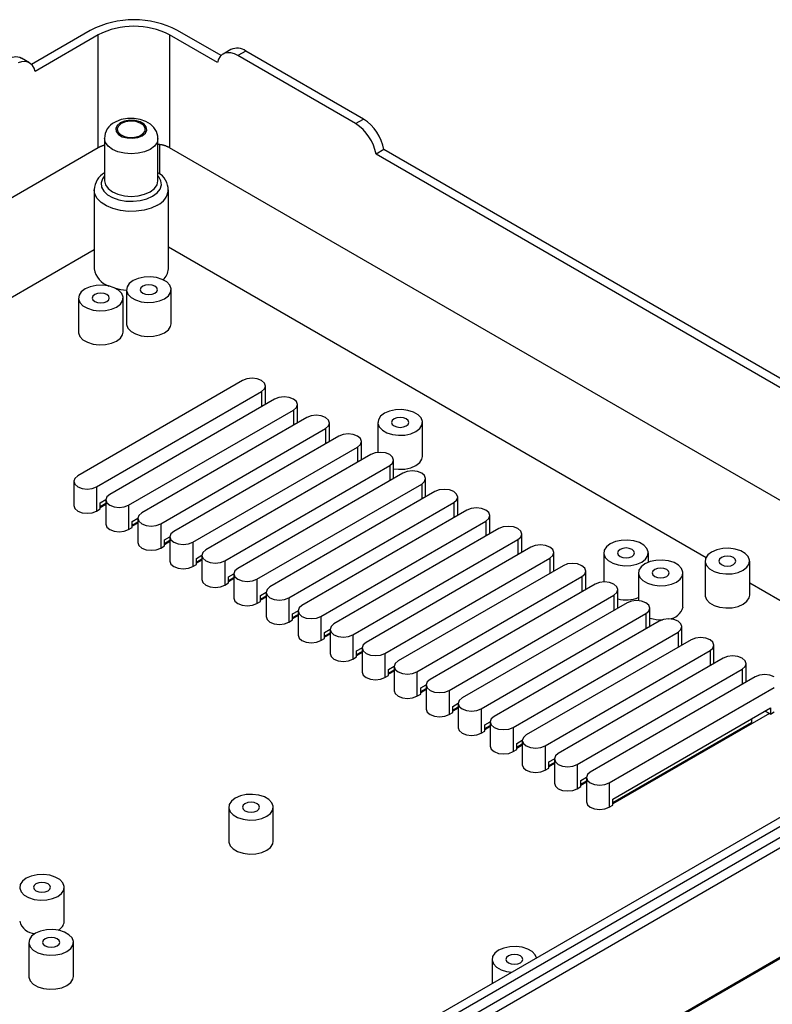
# Model space of a CAD drawing. Units: millimetres. Extents: x 0 to 841, y 0 to 594.
# Drawn here: x 732 to 770, y 404 to 454 of the extents above; entities that cross this region are included whole.
import ezdxf

# ---------------------------------------------------------------- set-up
doc = ezdxf.new("R2010")
doc.units = ezdxf.units.MM
doc.layers.add('SLD-0', color=179, linetype='Continuous')

msp = doc.modelspace()

# ---------------------------------------------------------------- linework, layer by layer
at = {"layer": 'SLD-0'}
for p, q in [((735.882, 452.993), (732.913, 451.279)), ((736.279, 452.764), (733.097, 450.927)), ((736.279, 447.07), (736.279, 452.764)), ((739.886, 452.764), (739.886, 447.07)), ((742.301, 451.369), (739.886, 452.764)), ((742.486, 451.722), (740.283, 452.993)), ((742.983, 452.026), (742.585, 451.796)), ((732.814, 451.354), (732.416, 451.583)), ((742.356, 451.533), (742.301, 451.369)), ((742.438, 451.668), (742.356, 451.533)), ((742.545, 451.77), (742.438, 451.668)), ((742.675, 451.837), (742.545, 451.77)), ((742.823, 451.865), (742.675, 451.837)), ((742.985, 451.855), (742.823, 451.865)), ((743.157, 451.807), (742.985, 451.855)), ((743.335, 451.722), (743.157, 451.807)), ((743.733, 451.951), (743.335, 451.722)), ((749.276, 448.292), (743.335, 451.722)), ((749.674, 448.522), (743.733, 451.951)), ((732.414, 451.413), (732.241, 451.364)), ((732.576, 451.423), (732.414, 451.413)), ((732.724, 451.394), (732.576, 451.423)), ((732.854, 451.328), (732.724, 451.394)), ((732.961, 451.226), (732.854, 451.328)), ((733.043, 451.091), (732.961, 451.226)), ((733.097, 450.927), (733.043, 451.091)), ((737.764, 448.552), (737.444, 448.491)), ((738.09, 448.555), (737.764, 448.552)), ((738.406, 448.505), (738.09, 448.555)), ((737.164, 448.38), (737.112, 448.352)), ((737.444, 448.491), (737.164, 448.38)), ((737.236, 448.195), (737.165, 448.042)), ((737.165, 448.042), (737.189, 447.885)), ((737.393, 448.324), (737.236, 448.195)), ((737.298, 448.169), (737.238, 448.022)), ((737.446, 448.294), (737.298, 448.169)), ((737.617, 448.415), (737.393, 448.324)), ((737.662, 448.379), (737.446, 448.294)), ((737.881, 448.456), (737.617, 448.415)), ((737.917, 448.414), (737.662, 448.379)), ((738.154, 448.442), (737.881, 448.456)), ((738.176, 448.393), (737.917, 448.414)), ((738.402, 448.375), (738.154, 448.442)), ((738.405, 448.319), (738.176, 448.393)), ((738.595, 448.264), (738.402, 448.375)), ((738.572, 448.203), (738.405, 448.319)), ((738.689, 448.404), (738.406, 448.505)), ((738.656, 448.06), (738.572, 448.203)), ((738.711, 448.12), (738.595, 448.264)), ((738.644, 447.909), (738.656, 448.06)), ((738.919, 448.265), (738.689, 448.404)), ((738.734, 447.963), (738.711, 448.12)), ((739.097, 448.094), (738.919, 448.265)), ((739.224, 447.891), (739.097, 448.094)), ((749.276, 448.292), (749.674, 448.522)), ((736.6, 447.543), (736.6, 445.4)), ((736.646, 447.342), (736.6, 447.543)), ((736.6, 447.543), (736.6, 447.543)), ((737.189, 447.885), (737.305, 447.742)), ((737.238, 448.022), (737.274, 447.872)), ((737.274, 447.872), (737.402, 447.74)), ((737.305, 447.742), (737.498, 447.63)), ((737.402, 447.74), (737.603, 447.643)), ((737.498, 447.63), (737.746, 447.564)), ((737.603, 447.643), (737.852, 447.595)), ((737.746, 447.564), (738.019, 447.55)), ((737.852, 447.595), (738.113, 447.602)), ((738.019, 447.55), (738.283, 447.591)), ((738.113, 447.602), (738.353, 447.663)), ((738.283, 447.591), (738.507, 447.681)), ((738.353, 447.663), (738.538, 447.77)), ((738.507, 447.681), (738.664, 447.811)), ((738.538, 447.77), (738.644, 447.909)), ((738.664, 447.811), (738.734, 447.963)), ((739.293, 447.652), (739.224, 447.891)), ((739.3, 447.544), (739.254, 447.342)), ((739.289, 447.543), (739.293, 447.652)), ((739.3, 445.4), (739.3, 447.543)), ((736.279, 447.07), (674.855, 411.611)), ((736.294, 447.078), (736.279, 447.07)), ((736.308, 447.086), (736.294, 447.078)), ((736.322, 447.094), (736.308, 447.086)), ((736.337, 447.102), (736.322, 447.094)), ((736.352, 447.109), (736.337, 447.102)), ((736.366, 447.116), (736.352, 447.109)), ((736.381, 447.123), (736.366, 447.116)), ((736.396, 447.129), (736.381, 447.123)), ((736.411, 447.136), (736.396, 447.129)), ((736.426, 447.142), (736.411, 447.136)), ((736.442, 447.148), (736.426, 447.142)), ((736.457, 447.154), (736.442, 447.148)), ((736.473, 447.16), (736.457, 447.154)), ((736.488, 447.165), (736.473, 447.16)), ((736.504, 447.171), (736.488, 447.165)), ((736.52, 447.176), (736.504, 447.171)), ((736.536, 447.181), (736.52, 447.176)), ((736.551, 447.185), (736.536, 447.181)), ((736.568, 447.19), (736.551, 447.185)), ((736.584, 447.194), (736.568, 447.19)), ((736.6, 447.198), (736.584, 447.194)), ((736.781, 447.154), (736.646, 447.342)), ((736.995, 446.992), (736.781, 447.154)), ((739.119, 447.154), (738.905, 446.992)), ((739.254, 447.342), (739.119, 447.154)), ((739.318, 447.236), (739.3, 447.237)), ((739.335, 447.234), (739.318, 447.236)), ((739.353, 447.232), (739.335, 447.234)), ((739.37, 447.231), (739.353, 447.232)), ((739.388, 447.229), (739.37, 447.231)), ((739.37, 447.231), (739.37, 445.761)), ((739.405, 447.227), (739.388, 447.229)), ((739.423, 447.225), (739.405, 447.227)), ((739.44, 447.223), (739.423, 447.225)), ((739.457, 447.22), (739.44, 447.223)), ((739.474, 447.217), (739.457, 447.22)), ((739.491, 447.214), (739.474, 447.217)), ((739.508, 447.211), (739.491, 447.214)), ((739.525, 447.207), (739.508, 447.211)), ((739.542, 447.204), (739.525, 447.207)), ((739.559, 447.2), (739.542, 447.204)), ((739.575, 447.196), (739.559, 447.2)), ((739.592, 447.192), (739.575, 447.196)), ((739.608, 447.187), (739.592, 447.192)), ((739.624, 447.182), (739.608, 447.187)), ((739.641, 447.177), (739.624, 447.182)), ((739.657, 447.172), (739.641, 447.177)), ((739.673, 447.167), (739.657, 447.172)), ((739.689, 447.161), (739.673, 447.167)), ((739.704, 447.156), (739.689, 447.161)), ((739.72, 447.15), (739.704, 447.156)), ((739.736, 447.143), (739.72, 447.15)), ((739.751, 447.137), (739.736, 447.143)), ((739.767, 447.13), (739.751, 447.137)), ((739.782, 447.124), (739.767, 447.13)), ((739.797, 447.117), (739.782, 447.124)), ((739.812, 447.109), (739.797, 447.117)), ((739.827, 447.102), (739.812, 447.109)), ((739.842, 447.094), (739.827, 447.102)), ((739.857, 447.087), (739.842, 447.094)), ((739.871, 447.079), (739.857, 447.087)), ((739.886, 447.07), (739.871, 447.079)), ((780.973, 423.351), (739.886, 447.07)), ((737.275, 446.869), (736.995, 446.992)), ((737.601, 446.791), (737.275, 446.869)), ((737.95, 446.764), (737.601, 446.791)), ((738.299, 446.791), (737.95, 446.764)), ((738.625, 446.869), (738.299, 446.791)), ((738.905, 446.992), (738.625, 446.869)), ((750.707, 446.976), (750.309, 446.746)), ((776.929, 431.379), (750.309, 446.746)), ((777.114, 431.731), (750.707, 446.976)), ((736.6, 445.657), (736.494, 445.509)), ((739.341, 445.609), (739.3, 445.657)), ((739.45, 445.406), (739.341, 445.609)), ((736.494, 445.509), (736.428, 445.3)), ((736.428, 445.3), (736.45, 445.089)), ((736.45, 445.089), (736.559, 444.886)), ((736.6, 445.4), (736.646, 445.198)), ((736.646, 445.198), (736.781, 445.01)), ((739.119, 445.01), (739.254, 445.198)), ((739.254, 445.198), (739.3, 445.4)), ((739.3, 445.4), (739.3, 445.418)), ((739.406, 444.985), (739.472, 445.194)), ((739.472, 445.194), (739.45, 445.406)), ((736.109, 444.738), (736.075, 444.955)), ((736.075, 444.942), (736.075, 440.96)), ((736.228, 444.514), (736.109, 444.738)), ((736.559, 444.886), (736.75, 444.704)), ((736.75, 444.704), (737.009, 444.554)), ((736.781, 445.01), (736.995, 444.849)), ((736.995, 444.849), (737.275, 444.725)), ((737.275, 444.725), (737.601, 444.647)), ((737.601, 444.647), (737.95, 444.621)), ((737.95, 444.621), (738.299, 444.647)), ((738.299, 444.647), (738.625, 444.725)), ((738.625, 444.725), (738.905, 444.849)), ((738.739, 444.494), (739.028, 444.625)), ((738.905, 444.849), (739.119, 445.01)), ((739.028, 444.625), (739.255, 444.792)), ((739.255, 444.792), (739.406, 444.985)), ((739.825, 440.96), (739.825, 444.942)), ((736.427, 444.31), (736.228, 444.514)), ((736.698, 444.136), (736.427, 444.31)), ((737.027, 443.999), (736.698, 444.136)), ((737.009, 444.554), (737.324, 444.444)), ((737.324, 444.444), (737.675, 444.381)), ((737.675, 444.381), (738.042, 444.369)), ((738.042, 444.369), (738.404, 444.407)), ((738.404, 444.407), (738.739, 444.494)), ((739.276, 444.176), (738.96, 444.03)), ((737.4, 443.907), (737.027, 443.999)), ((737.798, 443.863), (737.4, 443.907)), ((738.203, 443.869), (737.798, 443.863)), ((738.597, 443.926), (738.203, 443.869)), ((738.96, 444.03), (738.597, 443.926)), ((736.075, 441.915), (677.638, 408.18)), ((739.825, 442.068), (766.966, 426.4)), ((736.173, 440.125), (735.873, 440.061)), ((736.492, 440.139), (736.173, 440.125)), ((736.805, 440.099), (736.492, 440.139)), ((737.086, 440.011), (736.805, 440.099)), ((737.851, 440.223), (737.739, 440.05)), ((738.043, 440.371), (737.851, 440.223)), ((738.299, 440.482), (738.043, 440.371)), ((738.599, 440.546), (738.299, 440.482)), ((738.673, 440.142), (738.533, 440.088)), ((738.919, 440.56), (738.599, 440.546)), ((738.838, 440.161), (738.673, 440.142)), ((739.003, 440.142), (738.838, 440.161)), ((739.231, 440.52), (738.919, 440.56)), ((739.143, 440.088), (739.003, 440.142)), ((739.512, 440.432), (739.231, 440.52)), ((739.739, 440.301), (739.512, 440.432)), ((739.892, 440.139), (739.739, 440.301)), ((739.96, 439.958), (739.892, 440.139)), ((735.313, 439.629), (735.29, 439.444)), ((735.425, 439.802), (735.313, 439.629)), ((735.617, 439.95), (735.425, 439.802)), ((735.873, 440.061), (735.617, 439.95)), ((736.107, 439.667), (736.014, 439.586)), ((736.247, 439.721), (736.107, 439.667)), ((736.412, 439.74), (736.247, 439.721)), ((736.577, 439.721), (736.412, 439.74)), ((736.717, 439.667), (736.577, 439.721)), ((736.81, 439.586), (736.717, 439.667)), ((737.313, 439.88), (737.086, 440.011)), ((737.149, 439.981), (737.4, 439.925)), ((737.466, 439.718), (737.313, 439.88)), ((737.4, 439.925), (737.713, 439.886)), ((737.534, 439.537), (737.466, 439.718)), ((737.713, 439.912), (737.713, 438.197)), ((737.739, 440.05), (737.716, 439.865)), ((737.716, 439.865), (737.784, 439.685)), ((737.784, 439.685), (737.938, 439.523)), ((738.44, 440.007), (738.407, 439.912)), ((738.407, 439.912), (738.44, 439.817)), ((738.533, 440.088), (738.44, 440.007)), ((738.44, 439.817), (738.533, 439.736)), ((738.533, 439.736), (738.673, 439.682)), ((738.673, 439.682), (738.838, 439.663)), ((738.838, 439.663), (739.003, 439.682)), ((739.003, 439.682), (739.143, 439.736)), ((739.237, 440.007), (739.143, 440.088)), ((739.143, 439.736), (739.237, 439.817)), ((739.27, 439.912), (739.237, 440.007)), ((739.237, 439.817), (739.27, 439.912)), ((739.634, 439.453), (739.826, 439.601)), ((739.826, 439.601), (739.938, 439.774)), ((739.938, 439.774), (739.96, 439.958)), ((739.963, 438.197), (739.963, 439.912)), ((735.287, 439.491), (735.287, 437.776)), ((735.29, 439.444), (735.358, 439.264)), ((735.358, 439.264), (735.511, 439.102)), ((735.511, 439.102), (735.738, 438.971)), ((736.014, 439.586), (735.981, 439.491)), ((735.981, 439.491), (736.014, 439.396)), ((736.014, 439.396), (736.107, 439.315)), ((736.107, 439.315), (736.247, 439.261)), ((736.247, 439.261), (736.412, 439.242)), ((736.412, 439.242), (736.577, 439.261)), ((736.577, 439.261), (736.717, 439.315)), ((736.717, 439.315), (736.81, 439.396)), ((736.843, 439.491), (736.81, 439.586)), ((736.81, 439.396), (736.843, 439.491)), ((737.207, 439.032), (737.399, 439.18)), ((737.399, 439.18), (737.511, 439.353)), ((737.511, 439.353), (737.534, 439.537)), ((737.537, 437.776), (737.537, 439.491)), ((737.938, 439.523), (738.164, 439.392)), ((738.164, 439.392), (738.445, 439.303)), ((738.445, 439.303), (738.758, 439.264)), ((738.758, 439.264), (739.077, 439.277)), ((739.077, 439.277), (739.377, 439.342)), ((739.377, 439.342), (739.634, 439.453)), ((735.738, 438.971), (736.019, 438.882)), ((736.019, 438.882), (736.332, 438.843)), ((736.332, 438.843), (736.651, 438.856)), ((736.651, 438.856), (736.951, 438.921)), ((736.951, 438.921), (737.207, 439.032)), ((737.713, 438.197), (737.716, 438.151)), ((737.716, 438.151), (737.784, 437.97)), ((739.938, 438.059), (739.963, 438.197)), ((735.287, 437.776), (735.29, 437.73)), ((735.29, 437.73), (735.358, 437.549)), ((737.399, 437.465), (737.511, 437.638)), ((737.511, 437.638), (737.537, 437.776)), ((737.784, 437.97), (737.938, 437.808)), ((737.938, 437.808), (738.164, 437.677)), ((738.164, 437.677), (738.445, 437.589)), ((739.077, 437.562), (739.377, 437.627)), ((739.377, 437.627), (739.634, 437.738)), ((739.634, 437.738), (739.826, 437.886)), ((739.826, 437.886), (739.938, 438.059)), ((735.358, 437.549), (735.511, 437.387)), ((735.511, 437.387), (735.738, 437.256)), ((735.738, 437.256), (736.019, 437.168)), ((736.019, 437.168), (736.332, 437.128)), ((736.332, 437.128), (736.651, 437.141)), ((736.651, 437.141), (736.951, 437.206)), ((736.951, 437.206), (737.207, 437.317)), ((737.207, 437.317), (737.399, 437.465)), ((738.445, 437.589), (738.758, 437.549)), ((738.758, 437.549), (739.077, 437.562)), ((743.571, 435.327), (735.245, 430.52)), ((743.79, 435.412), (743.571, 435.327)), ((744.049, 435.441), (743.79, 435.412)), ((744.307, 435.412), (744.049, 435.441)), ((744.526, 435.327), (744.307, 435.412)), ((744.672, 435.201), (744.526, 435.327)), ((744.724, 435.052), (744.672, 435.201)), ((736.2, 429.969), (744.526, 434.776)), ((744.526, 434.776), (744.672, 434.902)), ((744.526, 434.776), (744.526, 434.011)), ((744.672, 434.902), (744.724, 435.052)), ((744.724, 434.125), (744.724, 435.052)), ((745.189, 434.393), (736.863, 429.587)), ((745.408, 434.478), (745.189, 434.393)), ((745.666, 434.507), (745.408, 434.478)), ((745.925, 434.478), (745.666, 434.507)), ((746.144, 434.393), (745.925, 434.478)), ((746.29, 434.267), (746.144, 434.393)), ((746.341, 434.118), (746.29, 434.267)), ((737.817, 429.036), (746.144, 433.842)), ((746.144, 433.842), (746.29, 433.969)), ((746.144, 433.842), (746.144, 433.077)), ((746.29, 433.969), (746.341, 434.118)), ((746.341, 433.191), (746.341, 434.118)), ((750.731, 433.674), (750.539, 433.526)), ((750.987, 433.785), (750.731, 433.674)), ((751.287, 433.849), (750.987, 433.785)), ((751.607, 433.862), (751.287, 433.849)), ((751.92, 433.823), (751.607, 433.862)), ((752.201, 433.735), (751.92, 433.823)), ((752.427, 433.604), (752.201, 433.735)), ((746.806, 433.46), (738.48, 428.653)), ((747.025, 433.544), (746.806, 433.46)), ((747.284, 433.574), (747.025, 433.544)), ((747.542, 433.544), (747.284, 433.574)), ((747.761, 433.46), (747.542, 433.544)), ((747.907, 433.333), (747.761, 433.46)), ((747.959, 433.184), (747.907, 433.333)), ((747.907, 433.035), (747.959, 433.184)), ((747.959, 432.257), (747.959, 433.184)), ((750.401, 433.215), (750.401, 431.7)), ((750.427, 433.353), (750.404, 433.168)), ((750.404, 433.168), (750.472, 432.988)), ((750.539, 433.526), (750.427, 433.353)), ((751.128, 433.31), (751.095, 433.215)), ((751.095, 433.215), (751.128, 433.119)), ((751.221, 433.391), (751.128, 433.31)), ((751.361, 433.445), (751.221, 433.391)), ((751.526, 433.464), (751.361, 433.445)), ((751.691, 433.445), (751.526, 433.464)), ((751.831, 433.391), (751.691, 433.445)), ((751.925, 433.31), (751.831, 433.391)), ((751.958, 433.215), (751.925, 433.31)), ((751.925, 433.119), (751.958, 433.215)), ((752.58, 433.442), (752.427, 433.604)), ((752.649, 433.261), (752.58, 433.442)), ((752.626, 433.077), (752.649, 433.261)), ((752.651, 431.5), (752.651, 433.215)), ((739.435, 428.102), (747.761, 432.908)), ((747.761, 432.908), (747.907, 433.035)), ((747.761, 432.908), (747.761, 432.143)), ((748.901, 432.64), (748.643, 432.61)), ((749.16, 432.61), (748.901, 432.64)), ((750.472, 432.988), (750.626, 432.825)), ((750.626, 432.825), (750.852, 432.695)), ((750.852, 432.695), (751.133, 432.606)), ((751.128, 433.119), (751.221, 433.039)), ((751.221, 433.039), (751.361, 432.985)), ((751.361, 432.985), (751.526, 432.966)), ((751.526, 432.966), (751.691, 432.985)), ((751.691, 432.985), (751.831, 433.039)), ((751.766, 432.58), (752.066, 432.645)), ((751.831, 433.039), (751.925, 433.119)), ((752.066, 432.645), (752.322, 432.755)), ((752.322, 432.755), (752.514, 432.903)), ((752.514, 432.903), (752.626, 433.077)), ((748.424, 432.526), (740.098, 427.719)), ((748.643, 432.61), (748.424, 432.526)), ((749.379, 432.526), (749.16, 432.61)), ((749.525, 432.399), (749.379, 432.526)), ((749.576, 432.25), (749.525, 432.399)), ((749.525, 432.101), (749.576, 432.25)), ((749.576, 431.323), (749.576, 432.25)), ((751.133, 432.606), (751.446, 432.567)), ((751.446, 432.567), (751.766, 432.58)), ((741.052, 427.168), (749.379, 431.975)), ((749.379, 431.975), (749.525, 432.101)), ((749.379, 431.975), (749.379, 431.209)), ((750.26, 431.676), (750.041, 431.592)), ((750.519, 431.706), (750.26, 431.676)), ((750.777, 431.676), (750.519, 431.706)), ((750.996, 431.592), (750.777, 431.676)), ((750.041, 431.592), (741.715, 426.785)), ((751.142, 431.466), (750.996, 431.592)), ((750.996, 431.041), (751.142, 431.167)), ((751.194, 431.316), (751.142, 431.466)), ((751.142, 431.167), (751.194, 431.316)), ((751.194, 430.39), (751.194, 431.316)), ((752.322, 431.041), (752.514, 431.189)), ((752.514, 431.189), (752.626, 431.362)), ((752.626, 431.362), (752.651, 431.5)), ((742.67, 426.234), (750.996, 431.041)), ((751.659, 430.658), (743.333, 425.852)), ((750.996, 431.041), (750.996, 430.276)), ((751.194, 430.88), (751.446, 430.852)), ((751.446, 430.852), (751.766, 430.865)), ((751.878, 430.743), (751.659, 430.658)), ((751.766, 430.865), (752.066, 430.93)), ((752.136, 430.772), (751.878, 430.743)), ((752.066, 430.93), (752.322, 431.041)), ((752.395, 430.743), (752.136, 430.772)), ((752.614, 430.658), (752.395, 430.743)), ((752.76, 430.532), (752.614, 430.658)), ((735.099, 430.394), (735.048, 430.245)), ((735.048, 430.245), (735.048, 429.02)), ((735.048, 430.245), (735.099, 430.096)), ((735.245, 430.52), (735.099, 430.394)), ((752.614, 430.107), (752.76, 430.234)), ((752.811, 430.383), (752.76, 430.532)), ((752.76, 430.234), (752.811, 430.383)), ((752.811, 429.456), (752.811, 430.383)), ((735.099, 430.096), (735.245, 429.969)), ((735.245, 429.969), (735.464, 429.885)), ((735.464, 429.885), (735.723, 429.855)), ((735.723, 429.855), (735.981, 429.885)), ((735.981, 429.885), (736.2, 429.969)), ((736.2, 429.969), (736.2, 428.745)), ((744.287, 425.301), (752.614, 430.107)), ((753.276, 429.724), (744.95, 424.918)), ((752.614, 430.107), (752.614, 429.342)), ((753.495, 429.809), (753.276, 429.724)), ((753.754, 429.839), (753.495, 429.809)), ((754.012, 429.809), (753.754, 429.839)), ((754.231, 429.724), (754.012, 429.809)), ((754.377, 429.598), (754.231, 429.724)), ((736.385, 429.158), (736.665, 429.319)), ((736.716, 429.46), (736.665, 429.311)), ((736.665, 429.311), (736.665, 428.086)), ((736.665, 429.311), (736.716, 429.162)), ((736.863, 429.587), (736.716, 429.46)), ((736.716, 429.162), (736.863, 429.036)), ((745.905, 424.367), (754.231, 429.173)), ((754.231, 429.173), (754.377, 429.3)), ((754.231, 429.173), (754.231, 428.408)), ((754.429, 429.449), (754.377, 429.598)), ((754.377, 429.3), (754.429, 429.449)), ((754.429, 428.522), (754.429, 429.449)), ((735.048, 429.02), (735.099, 428.871)), ((735.099, 428.871), (735.245, 428.745)), ((735.245, 428.745), (735.464, 428.66)), ((735.981, 428.66), (736.2, 428.745)), ((736.2, 428.745), (736.385, 428.852)), ((736.385, 428.852), (736.385, 429.158)), ((736.385, 428.974), (736.665, 429.135)), ((736.665, 429.074), (736.385, 428.913)), ((736.863, 429.036), (737.082, 428.951)), ((737.082, 428.951), (737.34, 428.921)), ((737.34, 428.921), (737.598, 428.951)), ((737.598, 428.951), (737.817, 429.036)), ((737.817, 429.036), (737.817, 427.811)), ((754.894, 428.791), (746.568, 423.984)), ((755.113, 428.875), (754.894, 428.791)), ((755.371, 428.905), (755.113, 428.875)), ((755.63, 428.875), (755.371, 428.905)), ((755.849, 428.791), (755.63, 428.875)), ((755.995, 428.664), (755.849, 428.791)), ((756.046, 428.515), (755.995, 428.664)), ((735.464, 428.66), (735.723, 428.63)), ((735.723, 428.63), (735.981, 428.66)), ((738.003, 428.224), (738.283, 428.386)), ((738.003, 427.918), (738.003, 428.224)), ((738.003, 428.04), (738.283, 428.202)), ((738.334, 428.527), (738.283, 428.377)), ((738.283, 428.377), (738.283, 427.153)), ((738.283, 428.377), (738.334, 428.228)), ((738.48, 428.653), (738.334, 428.527)), ((738.334, 428.228), (738.48, 428.102)), ((747.522, 423.433), (755.849, 428.24)), ((755.849, 428.24), (755.995, 428.366)), ((755.849, 428.24), (755.849, 427.474)), ((755.995, 428.366), (756.046, 428.515)), ((756.046, 427.588), (756.046, 428.515)), ((736.665, 428.086), (736.716, 427.937)), ((736.716, 427.937), (736.863, 427.811)), ((736.863, 427.811), (737.082, 427.726)), ((737.082, 427.726), (737.34, 427.697)), ((737.34, 427.697), (737.598, 427.726)), ((737.598, 427.726), (737.817, 427.811)), ((737.817, 427.811), (738.003, 427.918)), ((738.283, 428.141), (738.003, 427.979)), ((738.48, 428.102), (738.699, 428.017)), ((738.699, 428.017), (738.958, 427.988)), ((738.958, 427.988), (739.216, 428.017)), ((739.216, 428.017), (739.435, 428.102)), ((739.435, 428.102), (739.435, 426.877)), ((740.098, 427.719), (739.951, 427.593)), ((756.512, 427.857), (748.185, 423.05)), ((756.73, 427.941), (756.512, 427.857)), ((756.989, 427.971), (756.73, 427.941)), ((757.247, 427.941), (756.989, 427.971)), ((757.466, 427.857), (757.247, 427.941)), ((757.612, 427.731), (757.466, 427.857)), ((757.664, 427.581), (757.612, 427.731)), ((739.62, 427.29), (739.9, 427.452)), ((739.62, 426.984), (739.62, 427.29)), ((739.62, 427.106), (739.9, 427.268)), ((739.9, 427.207), (739.62, 427.045)), ((739.951, 427.593), (739.9, 427.444)), ((739.9, 427.444), (739.9, 426.219)), ((739.9, 427.444), (739.951, 427.295)), ((739.951, 427.295), (740.098, 427.168)), ((749.14, 422.499), (757.466, 427.306)), ((757.466, 427.306), (757.612, 427.432)), ((757.466, 427.306), (757.466, 426.54)), ((757.612, 427.432), (757.664, 427.581)), ((757.664, 426.655), (757.664, 427.581)), ((762.389, 427.202), (762.133, 427.092)), ((762.689, 427.267), (762.389, 427.202)), ((763.009, 427.28), (762.689, 427.267)), ((763.322, 427.241), (763.009, 427.28)), ((763.603, 427.152), (763.322, 427.241)), ((738.283, 427.153), (738.334, 427.003)), ((738.334, 427.003), (738.48, 426.877)), ((738.48, 426.877), (738.699, 426.793)), ((738.699, 426.793), (738.958, 426.763)), ((738.958, 426.763), (739.216, 426.793)), ((739.216, 426.793), (739.435, 426.877)), ((739.435, 426.877), (739.62, 426.984)), ((740.098, 427.168), (740.317, 427.084)), ((740.317, 427.084), (740.575, 427.054)), ((740.575, 427.054), (740.833, 427.084)), ((740.833, 427.084), (741.052, 427.168)), ((741.052, 427.168), (741.052, 425.943)), ((741.715, 426.785), (741.569, 426.659)), ((758.129, 426.923), (749.803, 422.117)), ((758.348, 427.008), (758.129, 426.923)), ((758.606, 427.037), (758.348, 427.008)), ((758.865, 427.008), (758.606, 427.037)), ((759.084, 426.923), (758.865, 427.008)), ((759.23, 426.797), (759.084, 426.923)), ((759.281, 426.648), (759.23, 426.797)), ((761.829, 426.77), (761.806, 426.586)), ((761.941, 426.944), (761.829, 426.77)), ((762.133, 427.092), (761.941, 426.944)), ((762.53, 426.728), (762.497, 426.632)), ((762.624, 426.808), (762.53, 426.728)), ((762.763, 426.862), (762.624, 426.808)), ((762.929, 426.881), (762.763, 426.862)), ((763.094, 426.862), (762.929, 426.881)), ((763.233, 426.808), (763.094, 426.862)), ((763.327, 426.728), (763.233, 426.808)), ((763.36, 426.632), (763.327, 426.728)), ((763.829, 427.022), (763.603, 427.152)), ((763.983, 426.859), (763.829, 427.022)), ((764.051, 426.679), (763.983, 426.859)), ((764.028, 426.494), (764.051, 426.679)), ((767.251, 426.678), (767.059, 426.53)), ((767.507, 426.789), (767.251, 426.678)), ((767.807, 426.854), (767.507, 426.789)), ((768.126, 426.867), (767.807, 426.854)), ((768.439, 426.828), (768.126, 426.867)), ((768.72, 426.739), (768.439, 426.828)), ((768.947, 426.608), (768.72, 426.739)), ((739.9, 426.219), (739.951, 426.07)), ((741.238, 426.357), (741.518, 426.518)), ((741.238, 426.05), (741.238, 426.357)), ((741.238, 426.173), (741.518, 426.334)), ((741.518, 426.273), (741.238, 426.112)), ((741.569, 426.659), (741.518, 426.51)), ((741.518, 426.51), (741.518, 425.285)), ((741.518, 426.51), (741.569, 426.361)), ((741.569, 426.361), (741.715, 426.234)), ((741.715, 426.234), (741.934, 426.15)), ((742.451, 426.15), (742.67, 426.234)), ((742.67, 426.234), (742.67, 425.01)), ((750.757, 421.565), (759.084, 426.372)), ((759.084, 426.372), (759.23, 426.499)), ((759.084, 426.372), (759.084, 425.607)), ((759.23, 426.499), (759.281, 426.648)), ((759.281, 425.721), (759.281, 426.648)), ((761.804, 426.632), (761.804, 425.169)), ((761.806, 426.586), (761.874, 426.405)), ((761.874, 426.405), (762.028, 426.243)), ((762.028, 426.243), (762.254, 426.112)), ((762.497, 426.632), (762.53, 426.537)), ((762.53, 426.537), (762.624, 426.456)), ((762.624, 426.456), (762.763, 426.402)), ((762.763, 426.402), (762.929, 426.383)), ((762.929, 426.383), (763.094, 426.402)), ((763.094, 426.402), (763.233, 426.456)), ((763.233, 426.456), (763.327, 426.537)), ((763.327, 426.537), (763.36, 426.632)), ((763.724, 426.173), (763.916, 426.321)), ((764.139, 426.192), (763.883, 426.081)), ((763.916, 426.321), (764.028, 426.494)), ((764.054, 426.162), (764.054, 426.632)), ((764.439, 426.257), (764.139, 426.192)), ((764.759, 426.27), (764.439, 426.257)), ((765.072, 426.231), (764.759, 426.27)), ((765.353, 426.142), (765.072, 426.231)), ((766.921, 426.219), (766.921, 424.504)), ((766.947, 426.357), (766.924, 426.173)), ((767.059, 426.53), (766.947, 426.357)), ((767.648, 426.314), (767.615, 426.219)), ((767.615, 426.219), (767.648, 426.124)), ((767.741, 426.395), (767.648, 426.314)), ((767.881, 426.449), (767.741, 426.395)), ((768.046, 426.468), (767.881, 426.449)), ((768.211, 426.449), (768.046, 426.468)), ((768.351, 426.395), (768.211, 426.449)), ((768.445, 426.314), (768.351, 426.395)), ((768.477, 426.219), (768.445, 426.314)), ((768.445, 426.124), (768.477, 426.219)), ((769.1, 426.446), (768.947, 426.608)), ((769.168, 426.265), (769.1, 426.446)), ((769.145, 426.081), (769.168, 426.265)), ((769.171, 424.504), (769.171, 426.219)), ((739.951, 426.07), (740.098, 425.943)), ((740.098, 425.943), (740.317, 425.859)), ((740.317, 425.859), (740.575, 425.829)), ((740.575, 425.829), (740.833, 425.859)), ((740.833, 425.859), (741.052, 425.943)), ((741.052, 425.943), (741.238, 426.05)), ((741.934, 426.15), (742.193, 426.12)), ((742.193, 426.12), (742.451, 426.15)), ((743.186, 425.725), (743.135, 425.576)), ((743.333, 425.852), (743.186, 425.725)), ((759.747, 425.989), (751.42, 421.183)), ((759.966, 426.074), (759.747, 425.989)), ((760.224, 426.104), (759.966, 426.074)), ((760.482, 426.074), (760.224, 426.104)), ((760.701, 425.989), (760.482, 426.074)), ((760.847, 425.863), (760.701, 425.989)), ((760.899, 425.714), (760.847, 425.863)), ((760.847, 425.565), (760.899, 425.714)), ((760.899, 424.787), (760.899, 425.714)), ((762.254, 426.112), (762.535, 426.024)), ((762.535, 426.024), (762.848, 425.985)), ((762.848, 425.985), (763.168, 425.998)), ((763.168, 425.998), (763.468, 426.062)), ((763.468, 426.062), (763.724, 426.173)), ((763.579, 425.76), (763.556, 425.576)), ((763.691, 425.933), (763.579, 425.76)), ((763.883, 426.081), (763.691, 425.933)), ((764.28, 425.717), (764.247, 425.622)), ((764.374, 425.798), (764.28, 425.717)), ((764.514, 425.852), (764.374, 425.798)), ((764.679, 425.871), (764.514, 425.852)), ((764.844, 425.852), (764.679, 425.871)), ((764.984, 425.798), (764.844, 425.852)), ((765.077, 425.717), (764.984, 425.798)), ((765.11, 425.622), (765.077, 425.717)), ((765.579, 426.011), (765.353, 426.142)), ((765.733, 425.849), (765.579, 426.011)), ((765.801, 425.668), (765.733, 425.849)), ((766.924, 426.173), (766.992, 425.992)), ((766.992, 425.992), (767.146, 425.83)), ((767.146, 425.83), (767.372, 425.699)), ((767.372, 425.699), (767.653, 425.611)), ((767.648, 426.124), (767.741, 426.043)), ((767.741, 426.043), (767.881, 425.989)), ((767.881, 425.989), (768.046, 425.97)), ((768.046, 425.97), (768.211, 425.989)), ((768.211, 425.989), (768.351, 426.043)), ((768.351, 426.043), (768.445, 426.124)), ((768.585, 425.649), (768.842, 425.76)), ((768.842, 425.76), (769.034, 425.908)), ((769.034, 425.908), (769.145, 426.081)), ((741.518, 425.285), (741.569, 425.136)), ((742.856, 425.423), (743.135, 425.584)), ((742.856, 425.117), (742.856, 425.423)), ((742.856, 425.239), (743.135, 425.4)), ((743.135, 425.339), (742.856, 425.178)), ((743.135, 425.576), (743.135, 424.351)), ((743.135, 425.576), (743.186, 425.427)), ((743.186, 425.427), (743.333, 425.301)), ((743.333, 425.301), (743.552, 425.216)), ((743.552, 425.216), (743.81, 425.186)), ((743.81, 425.186), (744.068, 425.216)), ((744.068, 425.216), (744.287, 425.301)), ((744.287, 425.301), (744.287, 424.076)), ((752.375, 420.632), (760.701, 425.438)), ((760.701, 425.438), (760.847, 425.565)), ((760.701, 425.438), (760.701, 424.673)), ((763.554, 425.622), (763.554, 424.232)), ((763.556, 425.576), (763.625, 425.395)), ((763.625, 425.395), (763.778, 425.233)), ((763.778, 425.233), (764.004, 425.102)), ((764.247, 425.622), (764.28, 425.527)), ((764.28, 425.527), (764.374, 425.446)), ((764.374, 425.446), (764.514, 425.392)), ((764.514, 425.392), (764.679, 425.373)), ((764.679, 425.373), (764.844, 425.392)), ((764.844, 425.392), (764.984, 425.446)), ((764.984, 425.446), (765.077, 425.527)), ((765.077, 425.527), (765.11, 425.622)), ((765.474, 425.163), (765.666, 425.311)), ((765.666, 425.311), (765.778, 425.484)), ((765.778, 425.484), (765.801, 425.668)), ((765.804, 423.907), (765.804, 425.622)), ((767.653, 425.611), (767.966, 425.571)), ((767.966, 425.571), (768.285, 425.584)), ((768.285, 425.584), (768.585, 425.649)), ((741.569, 425.136), (741.715, 425.01)), ((741.715, 425.01), (741.934, 424.925)), ((741.934, 424.925), (742.193, 424.895)), ((742.193, 424.895), (742.451, 424.925)), ((742.451, 424.925), (742.67, 425.01)), ((742.67, 425.01), (742.856, 425.117)), ((744.804, 424.791), (744.753, 424.642)), ((744.95, 424.918), (744.804, 424.791)), ((761.364, 425.056), (753.038, 420.249)), ((761.583, 425.14), (761.364, 425.056)), ((761.841, 425.17), (761.583, 425.14)), ((762.1, 425.14), (761.841, 425.17)), ((762.319, 425.056), (762.1, 425.14)), ((762.465, 424.929), (762.319, 425.056)), ((762.516, 424.78), (762.465, 424.929)), ((762.465, 424.631), (762.516, 424.78)), ((762.516, 423.853), (762.516, 424.78)), ((764.004, 425.102), (764.285, 425.014)), ((764.285, 425.014), (764.598, 424.974)), ((764.598, 424.974), (764.918, 424.987)), ((764.918, 424.987), (765.218, 425.052)), ((765.218, 425.052), (765.474, 425.163)), ((769.171, 425.127), (777.864, 420.109)), ((743.135, 424.351), (743.186, 424.202)), ((743.186, 424.202), (743.333, 424.076)), ((744.473, 424.489), (744.753, 424.651)), ((744.473, 424.183), (744.473, 424.489)), ((744.473, 424.305), (744.753, 424.467)), ((744.753, 424.406), (744.473, 424.244)), ((744.753, 424.642), (744.753, 423.418)), ((744.753, 424.642), (744.804, 424.493)), ((744.804, 424.493), (744.95, 424.367)), ((744.95, 424.367), (745.169, 424.282)), ((745.169, 424.282), (745.428, 424.253)), ((745.428, 424.253), (745.686, 424.282)), ((745.686, 424.282), (745.905, 424.367)), ((745.905, 424.367), (745.905, 423.142)), ((753.992, 419.698), (762.319, 424.505)), ((762.319, 424.505), (762.465, 424.631)), ((762.319, 424.505), (762.319, 423.739)), ((763.201, 424.206), (762.982, 424.122)), ((763.459, 424.236), (763.201, 424.206)), ((763.717, 424.206), (763.459, 424.236)), ((763.936, 424.122), (763.717, 424.206)), ((766.921, 424.504), (766.924, 424.458)), ((766.924, 424.458), (766.992, 424.277)), ((766.992, 424.277), (767.146, 424.115)), ((769.034, 424.193), (769.145, 424.366)), ((769.145, 424.366), (769.171, 424.504)), ((743.333, 424.076), (743.552, 423.991)), ((743.552, 423.991), (743.81, 423.962)), ((743.81, 423.962), (744.068, 423.991)), ((744.068, 423.991), (744.287, 424.076)), ((744.287, 424.076), (744.473, 424.183)), ((746.091, 423.555), (746.37, 423.717)), ((746.421, 423.858), (746.37, 423.709)), ((746.37, 423.709), (746.37, 422.484)), ((746.37, 423.709), (746.421, 423.559)), ((746.568, 423.984), (746.421, 423.858)), ((762.982, 424.122), (754.655, 419.315)), ((764.082, 423.995), (763.936, 424.122)), ((763.936, 423.571), (764.082, 423.697)), ((764.134, 423.846), (764.082, 423.995)), ((764.082, 423.697), (764.134, 423.846)), ((764.134, 422.92), (764.134, 423.846)), ((767.146, 424.115), (767.372, 423.984)), ((767.372, 423.984), (767.653, 423.896)), ((767.653, 423.896), (767.966, 423.857)), ((767.966, 423.857), (768.285, 423.87)), ((768.285, 423.87), (768.585, 423.934)), ((768.585, 423.934), (768.842, 424.045)), ((768.842, 424.045), (769.034, 424.193)), ((744.753, 423.418), (744.804, 423.268)), ((744.804, 423.268), (744.95, 423.142)), ((745.905, 423.142), (746.091, 423.249)), ((746.091, 423.249), (746.091, 423.555)), ((746.091, 423.371), (746.37, 423.533)), ((746.37, 423.472), (746.091, 423.31)), ((746.421, 423.559), (746.568, 423.433)), ((746.568, 423.433), (746.787, 423.349)), ((746.787, 423.349), (747.045, 423.319)), ((747.045, 423.319), (747.303, 423.349)), ((747.303, 423.349), (747.522, 423.433)), ((747.522, 423.433), (747.522, 422.208)), ((755.61, 418.764), (763.936, 423.571)), ((763.936, 423.571), (763.936, 422.805)), ((764.818, 423.273), (764.599, 423.188)), ((765.076, 423.302), (764.818, 423.273)), ((765.335, 423.273), (765.076, 423.302)), ((765.554, 423.188), (765.335, 423.273)), ((744.95, 423.142), (745.169, 423.058)), ((745.169, 423.058), (745.428, 423.028)), ((745.428, 423.028), (745.686, 423.058)), ((745.686, 423.058), (745.905, 423.142)), ((747.708, 422.622), (747.988, 422.783)), ((748.039, 422.924), (747.988, 422.775)), ((747.988, 422.775), (747.988, 421.55)), ((747.988, 422.775), (748.039, 422.626)), ((748.185, 423.05), (748.039, 422.924)), ((764.599, 423.188), (756.273, 418.381)), ((765.7, 423.062), (765.554, 423.188)), ((765.554, 422.637), (765.7, 422.763)), ((765.751, 422.913), (765.7, 423.062)), ((765.7, 422.763), (765.751, 422.913)), ((765.751, 421.986), (765.751, 422.913)), ((788.066, 422.286), (721.112, 383.634)), ((746.37, 422.484), (746.421, 422.335)), ((746.421, 422.335), (746.568, 422.208)), ((746.568, 422.208), (746.787, 422.124)), ((747.303, 422.124), (747.522, 422.208)), ((747.522, 422.208), (747.708, 422.315)), ((747.708, 422.315), (747.708, 422.622)), ((747.708, 422.438), (747.988, 422.599)), ((747.988, 422.538), (747.708, 422.377)), ((748.039, 422.626), (748.185, 422.499)), ((748.185, 422.499), (748.404, 422.415)), ((748.404, 422.415), (748.663, 422.385)), ((748.663, 422.385), (748.921, 422.415)), ((748.921, 422.415), (749.14, 422.499)), ((749.14, 422.499), (749.14, 421.274)), ((757.227, 417.83), (765.554, 422.637)), ((766.217, 422.254), (757.89, 417.448)), ((765.554, 422.637), (765.554, 421.872)), ((766.436, 422.339), (766.217, 422.254)), ((766.694, 422.368), (766.436, 422.339)), ((766.952, 422.339), (766.694, 422.368)), ((767.171, 422.254), (766.952, 422.339)), ((767.317, 422.128), (767.171, 422.254)), ((788.517, 422.026), (721.563, 383.374)), ((746.787, 422.124), (747.045, 422.094)), ((747.045, 422.094), (747.303, 422.124)), ((749.326, 421.688), (749.605, 421.849)), ((749.657, 421.99), (749.605, 421.841)), ((749.605, 421.841), (749.605, 420.616)), ((749.605, 421.841), (749.657, 421.692)), ((749.803, 422.117), (749.657, 421.99)), ((767.171, 421.703), (767.317, 421.83)), ((767.369, 421.979), (767.317, 422.128)), ((767.317, 421.83), (767.369, 421.979)), ((767.369, 421.052), (767.369, 421.979)), ((747.988, 421.55), (748.039, 421.401)), ((748.039, 421.401), (748.185, 421.274)), ((748.185, 421.274), (748.404, 421.19)), ((748.921, 421.19), (749.14, 421.274)), ((749.14, 421.274), (749.326, 421.382)), ((749.326, 421.382), (749.326, 421.688)), ((749.326, 421.504), (749.605, 421.665)), ((749.605, 421.604), (749.326, 421.443)), ((749.657, 421.692), (749.803, 421.565)), ((749.803, 421.565), (750.022, 421.481)), ((750.022, 421.481), (750.28, 421.451)), ((750.28, 421.451), (750.538, 421.481)), ((750.538, 421.481), (750.757, 421.565)), ((750.757, 421.565), (750.757, 420.341)), ((758.845, 416.897), (767.171, 421.703)), ((767.834, 421.321), (759.508, 416.514)), ((767.171, 421.703), (767.171, 420.938)), ((768.053, 421.405), (767.834, 421.321)), ((768.311, 421.435), (768.053, 421.405)), ((768.57, 421.405), (768.311, 421.435)), ((768.789, 421.321), (768.57, 421.405)), ((768.935, 421.194), (768.789, 421.321)), ((748.404, 421.19), (748.663, 421.16)), ((748.663, 421.16), (748.921, 421.19)), ((750.943, 420.754), (751.223, 420.916)), ((750.943, 420.448), (750.943, 420.754)), ((750.943, 420.57), (751.223, 420.732)), ((751.274, 421.056), (751.223, 420.907)), ((751.223, 420.907), (751.223, 419.682)), ((751.223, 420.907), (751.274, 420.758)), ((751.42, 421.183), (751.274, 421.056)), ((751.274, 420.758), (751.42, 420.632)), ((760.462, 415.963), (768.789, 420.769)), ((768.789, 420.769), (768.935, 420.896)), ((768.789, 420.769), (768.789, 420.004)), ((768.986, 421.045), (768.935, 421.194)), ((768.935, 420.896), (768.986, 421.045)), ((768.986, 420.118), (768.986, 421.045)), ((749.605, 420.616), (749.657, 420.467)), ((749.657, 420.467), (749.803, 420.341)), ((749.803, 420.341), (750.022, 420.256)), ((750.022, 420.256), (750.28, 420.227)), ((750.28, 420.227), (750.538, 420.256)), ((750.538, 420.256), (750.757, 420.341)), ((750.757, 420.341), (750.943, 420.448)), ((751.223, 420.67), (750.943, 420.509)), ((751.42, 420.632), (751.639, 420.547)), ((751.639, 420.547), (751.898, 420.518)), ((751.898, 420.518), (752.156, 420.547)), ((752.156, 420.547), (752.375, 420.632)), ((752.375, 420.632), (752.375, 419.407)), ((753.038, 420.249), (752.892, 420.123)), ((769.452, 420.387), (761.125, 415.58)), ((769.671, 420.471), (769.452, 420.387)), ((769.929, 420.501), (769.671, 420.471)), ((770.187, 420.471), (769.929, 420.501)), ((770.406, 420.387), (770.187, 420.471)), ((752.561, 419.82), (752.84, 419.982)), ((752.561, 419.514), (752.561, 419.82)), ((752.561, 419.636), (752.84, 419.798)), ((752.84, 419.737), (752.561, 419.575)), ((752.892, 420.123), (752.84, 419.973)), ((752.84, 419.973), (752.84, 418.749)), ((752.84, 419.973), (752.892, 419.824)), ((752.892, 419.824), (753.038, 419.698)), ((762.08, 415.029), (770.406, 419.836)), ((751.223, 419.682), (751.274, 419.533)), ((751.274, 419.533), (751.42, 419.407)), ((751.42, 419.407), (751.639, 419.322)), ((751.639, 419.322), (751.898, 419.293)), ((751.898, 419.293), (752.156, 419.322)), ((752.156, 419.322), (752.375, 419.407)), ((752.375, 419.407), (752.561, 419.514)), ((753.038, 419.698), (753.257, 419.613)), ((753.257, 419.613), (753.515, 419.584)), ((753.515, 419.584), (753.773, 419.613)), ((753.773, 419.613), (753.992, 419.698)), ((753.992, 419.698), (753.992, 418.473)), ((754.655, 419.315), (754.509, 419.189)), ((752.84, 418.749), (752.892, 418.6)), ((754.178, 418.886), (754.458, 419.048)), ((754.178, 418.58), (754.178, 418.886)), ((754.178, 418.703), (754.458, 418.864)), ((754.458, 418.803), (754.178, 418.642)), ((754.509, 419.189), (754.458, 419.04)), ((754.458, 419.04), (754.458, 417.815)), ((754.458, 419.04), (754.509, 418.891)), ((754.509, 418.891), (754.655, 418.764)), ((754.655, 418.764), (754.874, 418.68)), ((755.391, 418.68), (755.61, 418.764)), ((755.61, 418.764), (755.61, 417.539)), ((762.266, 414.218), (770.221, 418.81)), ((770.221, 418.81), (770.221, 418.504)), ((752.892, 418.6), (753.038, 418.473)), ((753.038, 418.473), (753.257, 418.389)), ((753.257, 418.389), (753.515, 418.359)), ((753.515, 418.359), (753.773, 418.389)), ((753.773, 418.389), (753.992, 418.473)), ((753.992, 418.473), (754.178, 418.58)), ((754.874, 418.68), (755.133, 418.65)), ((755.133, 418.65), (755.391, 418.68)), ((756.127, 418.255), (756.075, 418.106)), ((756.273, 418.381), (756.127, 418.255)), ((770.168, 418.534), (762.266, 413.973)), ((769.266, 418.259), (769.266, 418.075)), ((769.955, 418.657), (770.168, 418.534)), ((770.221, 418.504), (769.955, 418.657)), ((770.221, 418.504), (770.406, 418.611)), ((754.458, 417.815), (754.509, 417.666)), ((755.796, 417.953), (756.075, 418.114)), ((755.796, 417.647), (755.796, 417.953)), ((755.796, 417.769), (756.075, 417.93)), ((756.075, 417.869), (755.796, 417.708)), ((756.075, 418.106), (756.075, 416.881)), ((756.075, 418.106), (756.127, 417.957)), ((756.127, 417.957), (756.273, 417.83)), ((756.273, 417.83), (756.492, 417.746)), ((756.492, 417.746), (756.75, 417.716)), ((756.75, 417.716), (757.008, 417.746)), ((757.008, 417.746), (757.227, 417.83)), ((757.227, 417.83), (757.227, 416.606)), ((762.266, 414.034), (769.266, 418.075)), ((769.266, 418.075), (769.319, 418.044)), ((754.509, 417.666), (754.655, 417.539)), ((754.655, 417.539), (754.874, 417.455)), ((754.874, 417.455), (755.133, 417.425)), ((755.133, 417.425), (755.391, 417.455)), ((755.391, 417.455), (755.61, 417.539)), ((755.61, 417.539), (755.796, 417.647)), ((757.744, 417.321), (757.693, 417.172)), ((757.89, 417.448), (757.744, 417.321)), ((756.075, 416.881), (756.127, 416.732)), ((757.413, 417.019), (757.693, 417.18)), ((757.413, 416.713), (757.413, 417.019)), ((757.413, 416.835), (757.693, 416.996)), ((757.693, 416.935), (757.413, 416.774)), ((757.693, 417.172), (757.693, 415.947)), ((757.693, 417.172), (757.744, 417.023)), ((757.744, 417.023), (757.89, 416.897)), ((757.89, 416.897), (758.109, 416.812)), ((758.109, 416.812), (758.368, 416.783)), ((758.368, 416.783), (758.626, 416.812)), ((758.626, 416.812), (758.845, 416.897)), ((758.845, 416.897), (758.845, 415.672)), ((788.517, 416.514), (721.563, 377.862)), ((756.127, 416.732), (756.273, 416.606)), ((756.273, 416.606), (756.492, 416.521)), ((756.492, 416.521), (756.75, 416.491)), ((756.75, 416.491), (757.008, 416.521)), ((757.008, 416.521), (757.227, 416.606)), ((757.227, 416.606), (757.413, 416.713)), ((759.031, 416.085), (759.31, 416.247)), ((759.362, 416.388), (759.31, 416.238)), ((759.508, 416.514), (759.362, 416.388)), ((757.693, 415.947), (757.744, 415.798)), ((757.744, 415.798), (757.89, 415.672)), ((758.845, 415.672), (759.031, 415.779)), ((759.031, 415.779), (759.031, 416.085)), ((759.031, 415.901), (759.31, 416.063)), ((759.31, 416.002), (759.031, 415.84)), ((759.31, 416.238), (759.31, 415.014)), ((759.31, 416.238), (759.362, 416.089)), ((759.362, 416.089), (759.508, 415.963)), ((759.508, 415.963), (759.727, 415.878)), ((759.727, 415.878), (759.985, 415.849)), ((759.985, 415.849), (760.243, 415.878)), ((760.243, 415.878), (760.462, 415.963)), ((760.462, 415.963), (760.462, 414.738)), ((757.89, 415.672), (758.109, 415.587)), ((758.109, 415.587), (758.368, 415.558)), ((758.368, 415.558), (758.626, 415.587)), ((758.626, 415.587), (758.845, 415.672)), ((760.648, 415.151), (760.928, 415.313)), ((760.979, 415.454), (760.928, 415.305)), ((760.928, 415.305), (760.928, 414.08)), ((760.928, 415.305), (760.979, 415.156)), ((761.125, 415.58), (760.979, 415.454)), ((738.348, 394.166), (774.121, 414.817)), ((747.708, 400.029), (773.723, 415.047)), ((759.31, 415.014), (759.362, 414.864)), ((759.362, 414.864), (759.508, 414.738)), ((760.462, 414.738), (760.648, 414.845)), ((760.648, 414.845), (760.648, 415.151)), ((760.648, 414.968), (760.928, 415.129)), ((760.928, 415.068), (760.648, 414.906)), ((760.979, 415.156), (761.125, 415.029)), ((761.125, 415.029), (761.344, 414.945)), ((761.344, 414.945), (761.603, 414.915)), ((761.603, 414.915), (761.861, 414.945)), ((761.861, 414.945), (762.08, 415.029)), ((762.08, 415.029), (762.08, 413.804)), ((743.2, 414.264), (743.008, 414.116)), ((743.457, 414.375), (743.2, 414.264)), ((743.757, 414.439), (743.457, 414.375)), ((744.076, 414.452), (743.757, 414.439)), ((744.389, 414.413), (744.076, 414.452)), ((744.67, 414.324), (744.389, 414.413)), ((744.896, 414.194), (744.67, 414.324)), ((759.508, 414.738), (759.727, 414.654)), ((759.727, 414.654), (759.985, 414.624)), ((759.985, 414.624), (760.243, 414.654)), ((760.243, 414.654), (760.462, 414.738)), ((783.972, 413.829), (720.805, 377.363)), ((742.871, 413.805), (742.871, 412.09)), ((742.896, 413.943), (742.874, 413.758)), ((743.008, 414.116), (742.896, 413.943)), ((743.597, 413.9), (743.564, 413.805)), ((743.564, 413.805), (743.597, 413.709)), ((743.691, 413.981), (743.597, 413.9)), ((743.831, 414.035), (743.691, 413.981)), ((743.996, 414.054), (743.831, 414.035)), ((744.161, 414.035), (743.996, 414.054)), ((744.301, 413.981), (744.161, 414.035)), ((744.394, 413.9), (744.301, 413.981)), ((744.427, 413.805), (744.394, 413.9)), ((744.394, 413.709), (744.427, 413.805)), ((745.05, 414.032), (744.896, 414.194)), ((745.118, 413.851), (745.05, 414.032)), ((745.095, 413.667), (745.118, 413.851)), ((745.121, 412.09), (745.121, 413.805)), ((760.928, 414.08), (760.979, 413.931)), ((760.979, 413.931), (761.125, 413.804)), ((761.125, 413.804), (761.344, 413.72)), ((761.861, 413.72), (762.08, 413.804)), ((762.08, 413.804), (762.266, 413.911)), ((762.266, 413.911), (762.266, 414.218)), ((742.874, 413.758), (742.942, 413.578)), ((742.942, 413.578), (743.095, 413.415)), ((743.095, 413.415), (743.322, 413.285)), ((743.322, 413.285), (743.603, 413.196)), ((743.597, 413.709), (743.691, 413.629)), ((743.691, 413.629), (743.831, 413.575)), ((743.831, 413.575), (743.996, 413.556)), ((743.996, 413.556), (744.161, 413.575)), ((744.161, 413.575), (744.301, 413.629)), ((744.301, 413.629), (744.394, 413.709)), ((744.535, 413.235), (744.791, 413.345)), ((744.791, 413.345), (744.983, 413.493)), ((744.983, 413.493), (745.095, 413.667)), ((761.344, 413.72), (761.603, 413.69)), ((761.603, 413.69), (761.861, 413.72)), ((743.603, 413.196), (743.915, 413.157)), ((743.915, 413.157), (744.235, 413.17)), ((744.235, 413.17), (744.535, 413.235)), ((742.871, 412.09), (742.874, 412.044)), ((742.874, 412.044), (742.942, 411.863)), ((742.942, 411.863), (743.095, 411.701)), ((744.791, 411.631), (744.983, 411.779)), ((744.983, 411.779), (745.095, 411.952)), ((745.095, 411.952), (745.121, 412.09)), ((743.095, 411.701), (743.322, 411.57)), ((743.322, 411.57), (743.603, 411.481)), ((743.603, 411.481), (743.915, 411.442)), ((743.915, 411.442), (744.235, 411.455)), ((744.235, 411.455), (744.535, 411.52)), ((744.535, 411.52), (744.791, 411.631)), ((732.903, 410.333), (732.647, 410.223)), ((733.203, 410.398), (732.903, 410.333)), ((733.522, 410.411), (733.203, 410.398)), ((733.835, 410.372), (733.522, 410.411)), ((734.116, 410.283), (733.835, 410.372)), ((732.343, 409.901), (732.32, 409.717)), ((732.455, 410.075), (732.343, 409.901)), ((732.647, 410.223), (732.455, 410.075)), ((733.044, 409.859), (733.011, 409.763)), ((733.137, 409.939), (733.044, 409.859)), ((733.277, 409.993), (733.137, 409.939)), ((733.442, 410.012), (733.277, 409.993)), ((733.607, 409.993), (733.442, 410.012)), ((733.747, 409.939), (733.607, 409.993)), ((733.841, 409.859), (733.747, 409.939)), ((733.873, 409.763), (733.841, 409.859)), ((734.343, 410.153), (734.116, 410.283)), ((734.496, 409.99), (734.343, 410.153)), ((734.564, 409.81), (734.496, 409.99)), ((734.541, 409.625), (734.564, 409.81)), ((732.32, 409.717), (732.388, 409.536)), ((732.388, 409.536), (732.542, 409.374)), ((732.542, 409.374), (732.768, 409.243)), ((733.011, 409.763), (733.044, 409.668)), ((733.044, 409.668), (733.137, 409.587)), ((733.137, 409.587), (733.277, 409.533)), ((733.277, 409.533), (733.442, 409.514)), ((733.442, 409.514), (733.607, 409.533)), ((733.607, 409.533), (733.747, 409.587)), ((733.747, 409.587), (733.841, 409.668)), ((733.841, 409.668), (733.873, 409.763)), ((733.981, 409.193), (734.238, 409.304)), ((734.238, 409.304), (734.43, 409.452)), ((734.43, 409.452), (734.541, 409.625)), ((734.567, 408.049), (734.567, 409.763)), ((732.768, 409.243), (733.049, 409.155)), ((733.049, 409.155), (733.362, 409.116)), ((733.362, 409.116), (733.681, 409.129)), ((733.681, 409.129), (733.981, 409.193)), ((733.111, 407.444), (732.919, 407.296)), ((733.367, 407.555), (733.111, 407.444)), ((733.667, 407.62), (733.367, 407.555)), ((733.986, 407.633), (733.667, 407.62)), ((734.299, 407.594), (733.986, 407.633)), ((734.58, 407.505), (734.299, 407.594)), ((734.807, 407.374), (734.58, 407.505)), ((734.96, 407.212), (734.807, 407.374)), ((732.781, 406.985), (732.781, 405.27)), ((732.807, 407.123), (732.784, 406.939)), ((732.784, 406.939), (732.852, 406.758)), ((732.919, 407.296), (732.807, 407.123)), ((733.508, 407.08), (733.475, 406.985)), ((733.475, 406.985), (733.508, 406.89)), ((733.601, 407.161), (733.508, 407.08)), ((733.508, 406.89), (733.601, 406.809)), ((733.741, 407.215), (733.601, 407.161)), ((733.601, 406.809), (733.741, 406.755)), ((733.906, 407.234), (733.741, 407.215)), ((734.071, 407.215), (733.906, 407.234)), ((734.211, 407.161), (734.071, 407.215)), ((734.071, 406.755), (734.211, 406.809)), ((734.305, 407.08), (734.211, 407.161)), ((734.211, 406.809), (734.305, 406.89)), ((734.337, 406.985), (734.305, 407.08)), ((734.305, 406.89), (734.337, 406.985)), ((734.894, 406.674), (735.005, 406.847)), ((735.028, 407.031), (734.96, 407.212)), ((735.005, 406.847), (735.028, 407.031)), ((735.031, 405.27), (735.031, 406.985)), ((732.852, 406.758), (733.006, 406.596)), ((733.006, 406.596), (733.232, 406.465)), ((733.232, 406.465), (733.513, 406.377)), ((733.513, 406.377), (733.826, 406.337)), ((733.741, 406.755), (733.906, 406.736)), ((733.826, 406.337), (734.145, 406.35)), ((733.906, 406.736), (734.071, 406.755)), ((734.145, 406.35), (734.445, 406.415)), ((734.445, 406.415), (734.702, 406.526)), ((734.702, 406.526), (734.894, 406.674)), ((756.306, 406.439), (756.194, 406.266)), ((756.498, 406.587), (756.306, 406.439)), ((756.755, 406.698), (756.498, 406.587)), ((757.055, 406.762), (756.755, 406.698)), ((757.129, 406.358), (756.989, 406.304)), ((757.374, 406.776), (757.055, 406.762)), ((757.294, 406.377), (757.129, 406.358)), ((757.459, 406.358), (757.294, 406.377)), ((757.687, 406.736), (757.374, 406.776)), ((757.599, 406.304), (757.459, 406.358)), ((757.968, 406.648), (757.687, 406.736)), ((758.194, 406.517), (757.968, 406.648)), ((758.348, 406.355), (758.194, 406.517)), ((758.41, 406.207), (758.348, 406.355)), ((756.169, 406.128), (756.169, 404.913)), ((756.194, 406.266), (756.172, 406.081)), ((756.172, 406.081), (756.24, 405.901)), ((756.24, 405.901), (756.393, 405.739)), ((756.895, 406.223), (756.862, 406.128)), ((756.862, 406.128), (756.895, 406.033)), ((756.989, 406.304), (756.895, 406.223)), ((756.895, 406.033), (756.989, 405.952)), ((756.989, 405.952), (757.129, 405.898)), ((757.129, 405.898), (757.294, 405.879)), ((757.294, 405.879), (757.459, 405.898)), ((757.459, 405.898), (757.599, 405.952)), ((757.692, 406.223), (757.599, 406.304)), ((757.599, 405.952), (757.692, 406.033)), ((757.725, 406.128), (757.692, 406.223)), ((757.692, 406.033), (757.725, 406.128)), ((756.393, 405.739), (756.62, 405.608)), ((756.62, 405.608), (756.901, 405.519)), ((756.901, 405.519), (757.156, 405.483)), ((732.781, 405.27), (732.784, 405.224)), ((732.784, 405.224), (732.852, 405.043)), ((732.852, 405.043), (733.006, 404.881)), ((733.006, 404.881), (733.232, 404.75)), ((734.702, 404.811), (734.894, 404.959)), ((734.894, 404.959), (735.005, 405.132)), ((735.005, 405.132), (735.031, 405.27)), ((733.232, 404.75), (733.513, 404.662)), ((733.513, 404.662), (733.826, 404.622)), ((733.826, 404.622), (734.145, 404.636)), ((734.145, 404.636), (734.445, 404.7)), ((734.445, 404.7), (734.702, 404.811))]:
    msp.add_line(p, q, dxfattribs=at)
for centre, radius, start, end in [((738.083, 448.769), 4.763, 62.4805, 117.5195), ((738.083, 449.284), 3.919, 62.6097, 117.3903), ((743.293, 451.334), 0.758, 54.5391, 114.1504), ((732.104, 450.913), 0.739, 65.0074, 126.3031), ((737.477, 447.563), 0.87, 114.824, 181.2772), ((747.998, 446.319), 2.35, 10.4611, 57.0681), ((748.396, 446.549), 2.35, 10.4611, 57.0681), ((737.101, 444.918), 1.021, 119.3616, 177.6032), ((738.843, 444.949), 0.972, 358.5039, 61.9492), ((738.898, 445.029), 0.932, 293.9055, 353.8512), ((737.164, 441.146), 1.105, 189.7086, 251.9046), ((739.054, 440.988), 0.771, 311.2971, 357.9301), ((762.927, 426.08), 1.814, 256.8989, 290.1979), ((765.042, 424.083), 0.782, 273.3183, 347.0332), ((764.674, 425.088), 1.83, 252.8284, 273.0343), ((733.115, 408.256), 0.824, 194.5577, 268.2437), ((734.021, 408.096), 0.548, 295.6651, 355.0747)]:
    msp.add_arc(centre, radius, start, end, dxfattribs=at)

doc.saveas('drawing.dxf')
